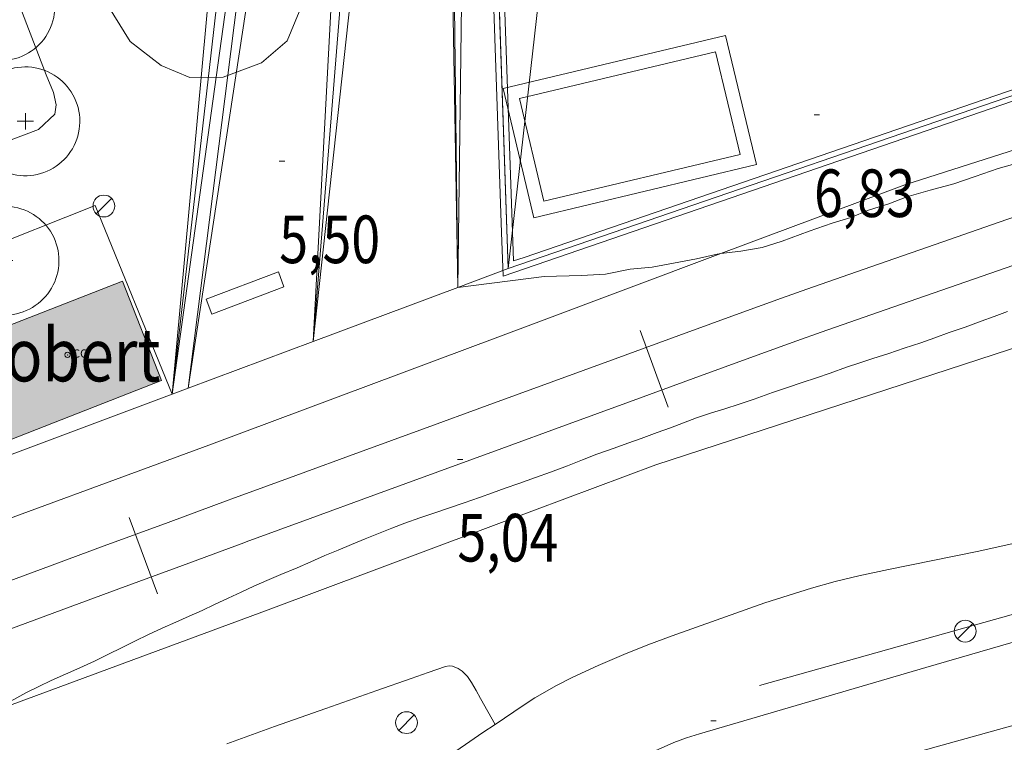
# Model space of a CAD drawing. Units: metres. Extents: x 463639 to 466274, y 4603496 to 4607341.
# Drawn here: x 464315 to 464352, y 4603662 to 4603688 of the extents above; entities that cross this region are included whole.
import ezdxf
from ezdxf.enums import TextEntityAlignment as Align

# ---------------------------------------------------------------- set-up
doc = ezdxf.new("R2010")
doc.units = ezdxf.units.M
doc.header["$MEASUREMENT"] = 0
doc.layers.add('BUE1M08040D - MED_06LF_LN', color=7, linetype='Continuous', lineweight=0, plot=False)
doc.layers.add('COM_24_LN', color=7, linetype='Continuous', lineweight=0, plot=False)
for name, color, linetype, lineweight in [('BUE1M08040S - CON_07pol_CN', 7, 'Continuous', 0), ('BUE1M08040S - CON_07pol_PL', 7, 'Continuous', 0), ('BUE1M08040S - CON_13_PL', 7, 'Continuous', 0), ('BUE1M08040V - CON_13_PL', 7, 'Continuous', 0), ('COM_04LS_LN', 7, 'Continuous', 0), ('COM_08_LN', 7, 'Continuous', 0), ('CON_07_LN', 7, 'Continuous', 0), ('CON_15_LN', 7, 'Continuous', 0), ('CON_16_LN', 7, 'Continuous', 0), ('CON_19_LN', 7, 'Continuous', 0), ('ENE_06_PT', 7, 'Continuous', 0), ('HID_11EX_LN', 7, 'Continuous', 0), ('HID_11IN_LN', 7, 'Continuous', 0), ('HID_13_LN', 7, 'Continuous', 0), ('ORO_02_LN', 7, 'Continuous', 0), ('ORO_03_PT', 7, 'Continuous', 0), ('ORO_03_TX', 7, 'Continuous', 0), ('TOP_13CB_TX', 7, 'Continuous', 0), ('VEG_03_PT', 7, 'Continuous', 0), ('VEG_06_LN', 7, 'Continuous', 0)]:
    doc.layers.add(name, color=color, linetype=linetype, lineweight=lineweight)
doc.styles.add('Style-INTL_ISO', font='INTL_ISO.shx')
doc.styles.add('Style-WORKING', font='WORKING.shx')

# ---------------------------------------------------------------- blocks, each defined once
blk = doc.blocks.new('FANAL')
at = {"layer": 'ENE_06_PT'}
blk.add_line((0.2830000000540167, 0.2830000007525086), (-0.282999999995809, -0.2829999998211861), dxfattribs=at)
blk.add_circle((0.0002620689920149744, 0.000672229565680027), 0.40000000060146, dxfattribs=at)
blk = doc.blocks.new('ARBRE2_1')
at = {"layer": 'VEG_03_PT'}
for p, q in [((0, 0), (-0.2999999999883585, 0)), ((0, 0), (0, 0.2999999998137355)), ((0, -0.3000000007450581), (0, 0)), ((0, 0), (0.2999999999883585, 0))]:
    blk.add_line(p, q, dxfattribs=at)
at = {"layer": 'VEG_03_PT', "flags": 128}
blk.add_lwpolyline([(2, 0), (1.996000000042841, 0.1259999992325902), (1.98399999999674, 0.251999999396503), (1.963999999978114, 0.376999999396503), (1.937000000034459, 0.5009999992325902), (1.901000000012573, 0.6219999995082617), (1.858000000065658, 0.7409999994561076), (1.8080000000773, 0.8569999998435378), (1.75, 0.9689999995753169), (1.684999999997672, 1.07799999974668), (1.613000000070315, 1.18199999909848), (1.536000000021886, 1.281999999657273), (1.451000000000931, 1.37599999923259), (1.362000000022817, 1.464999999850988), (1.26600000000326, 1.54799999948591), (1.166000000026543, 1.625), (1.061000000045169, 1.695999999530613), (0.9510000000009313, 1.75899999961257), (0.8380000000470318, 1.815999999642372), (0.7220000000088476, 1.864999999292195), (0.6030000000610016, 1.906999999657273), (0.481000000028871, 1.940999999642372), (0.3570000000181608, 1.967999999411404), (0.2320000000181608, 1.985999999567866), (0.106000000028871, 1.996999999508262), (-0.02000000001862645, 2), (-0.1469999999389984, 1.994999999180436), (-0.2729999999864958, 1.980999999679625), (-0.3969999999389984, 1.959999999962747), (-0.5200000000186265, 1.930999998934567), (-0.6410000000032596, 1.893999999389052), (-0.7600000000093132, 1.849999999627471), (-0.875, 1.79799999948591), (-0.9869999999646097, 1.738999999128282), (-1.09499999997206, 1.67299999948591), (-1.198999999964144, 1.600999998860061), (-1.296999999962281, 1.521999999880791), (-1.39100000000326, 1.436999999918044), (-1.478999999992084, 1.34599999897182), (-1.560999999986961, 1.25), (-1.636999999929685, 1.148000000044703), (-1.706000000005588, 1.042999999597669), (-1.768999999971129, 0.9330000001937151), (-1.823999999964144, 0.8189999992027879), (-1.871999999973923, 0.7019999995827675), (-1.912999999942258, 0.5819999994710088), (-1.945999999996275, 0.4599999999627471), (-1.971000000019558, 0.3359999991953373), (-1.9879999999539, 0.2109999991953373), (-1.997999999963213, 0.0849999999627471), (-1.998999999952503, -0.04200000036507845), (-1.992999999958556, -0.1680000005289912), (-1.977999999944586, -0.294000000692904), (-1.955000000016298, -0.4180000005289912), (-1.924999999988358, -0.5410000002011657), (-1.886999999929685, -0.6610000003129244), (-1.841999999945983, -0.7790000010281801), (-1.788999999989755, -0.894000000320375), (-1.727999999944586, -1.006000000983477), (-1.661000000021886, -1.113000000827014), (-1.587999999988824, -1.216000000946224), (-1.507999999972526, -1.314000001177192), (-1.421999999962281, -1.406000000424683), (-1.330000000016298, -1.493000000715256), (-1.232999999949243, -1.574000000953674), (-1.130999999993946, -1.649000001139939), (-1.025000000023283, -1.718000000342727), (-0.9139999999897555, -1.77900000102818), (-0.7999999999883585, -1.833000000566244), (-0.6819999999715947, -1.880000000819564), (-0.5619999999762513, -1.919000000692904), (-0.4400000000023283, -1.951000000350177), (-0.3150000000023283, -1.975000000558794), (-0.1900000000023283, -1.99100000038743), (-0.06399999995483086, -1.99900000076741), (0.06300000002374873, -1.99900000076741), (0.1890000000130385, -1.99100000038743), (0.3140000000130385, -1.975000000558794), (0.4390000000130385, -1.951000000350177), (0.5610000000451691, -1.919999999925494), (0.6810000000405125, -1.881000000983477), (0.7989999999990687, -1.834000000730157), (0.9130000000586733, -1.78000000026077), (1.023999999975786, -1.718000000342727), (1.130000000004657, -1.650000000372529), (1.232000000018161, -1.575000000186265), (1.330000000016298, -1.494000000879169), (1.421000000031199, -1.407000000588596), (1.507000000041444, -1.315000000409782), (1.588000000047032, -1.217000000178814), (1.661000000021886, -1.114000000990927), (1.728000000061002, -1.007000000216067), (1.788999999989755, -0.8960000006482005), (1.842000000062399, -0.7810000004246831), (1.8870000000461, -0.6630000006407499), (1.924999999988358, -0.5420000003650784), (1.956000000005588, -0.4199999999254942), (1.978000000061002, -0.2949999999254942), (1.993000000074971, -0.1699999999254942), (2, -0.04300000052899122), (2, 0)], dxfattribs=at)
blk = doc.blocks.new('CEN_CO')
at = {"layer": 'BUE1M08040S - CON_07pol_CN', "flags": 128}
blk.add_lwpolyline([(0, 0.1000000005587935), (0.04999999998835847, 0.08600000012665987), (0.08600000001024455, 0.05000000074505806), (0.1000000000349246, 0), (0.08600000001024455, -0.04999999981373549), (0.04999999998835847, -0.08600000012665987), (0, -0.09999999962747097), (-0.04999999998835847, -0.08600000012665987), (-0.08600000001024455, -0.04999999981373549), (-0.09999999997671694, 0), (-0.08600000001024455, 0.05000000074505806), (-0.04999999998835847, 0.08600000012665987), (0, 0.1000000005587935)], dxfattribs=at)
at = {"layer": 'BUE1M08040S - CON_07pol_CN'}
blk.add_point((0, 0), dxfattribs=at)
at = {"layer": 'BUE1M08040S - CON_07pol_CN', "style": 'Style-WORKING'}
blk.add_text('CO', height=0.3, dxfattribs=at).set_placement((0.2000000000116415, -0.09999999962747097))
blk = doc.blocks.new('COTA')
at = {"layer": 'ORO_03_PT'}
blk.add_line((0, 0), (0.2000000000116415, 0), dxfattribs=at)

msp = doc.modelspace()

# ---------------------------------------------------------------- linework, layer by layer
at = {"layer": 'BUE1M08040D - MED_06LF_LN'}
for points in [[(464355.9153957796, 4603686.695752428, 5.433369131088257), (464333.1825544047, 4603678.902085584, 5.448192074298858), (464333.1276389504, 4603680.504414587, 5.449180982112884), (464332.1489192724, 4603709.061602793, 5.549315314292908)], [(464335.5233381605, 4603693.416530276, 6.561162209510804), (464333.1054107738, 4603692.831086259, 6.54102784872055), (464333.5638172984, 4603679.455651312, 6.432713429927826), (464333.9525066066, 4603679.588908522, 6.429387836456299), (464355.7240902805, 4603687.053020335, 6.241718771457673), (464355.6703617931, 4603687.298739357, 6.239667835235596)]]:
    msp.add_polyline3d(points, dxfattribs=at)
at = {"layer": 'BUE1M08040S - CON_07pol_PL', "elevation": 8.30552, "flags": 128}
msp.add_lwpolyline([(464320.6231348229, 4603675.058958801), (464319.1831603622, 4603678.718975402), (464313.3431339312, 4603676.429016162), (464314.7731083775, 4603672.76899964)], close=True, dxfattribs=at)
at = {"layer": 'BUE1M08040S - CON_07pol_PL', "extrusion": (0, 0, -1)}
msp.add_solid([(-464320.6231348229, 4603675.058958801, -8.30552), (-464319.1831603622, 4603678.718975402, -8.30552), (-464314.7731083775, 4603672.76899964, -8.30552), (-464313.3431339312, 4603676.429016162, -8.30552)], dxfattribs=at)
at = {"layer": 'COM_04LS_LN'}
for points in [[(464314.3467215586, 4603723.626497012, 5.874334955215454), (464315.8155852365, 4603722.040365364, 5.804253334999085), (464317.5874947095, 4603719.29846713, 5.822582373619079), (464320.0699684811, 4603714.555864005, 5.720155391693115), (464322.0525913691, 4603709.507792158, 5.706139068603516), (464322.3895855069, 4603708.355387984, 5.684695122241974), (464323.5775248861, 4603704.293043418, 5.60910297870636), (464324.8353199053, 4603698.631778168, 5.544412252902985), (464325.791717248, 4603692.31747391, 5.523926856517792), (464325.8357066917, 4603688.968923314, 5.537943181991578), (464325.239572258, 4603687.546912904, 5.551959505081177), (464324.2974428582, 4603686.736734605, 5.653308308124543), (464322.8898886919, 4603686.208651884, 5.630666553974152), (464321.6692681193, 4603686.196678501, 5.612337515354157), (464320.6050462556, 4603686.638897081, 5.622041125297547), (464319.4653583169, 4603687.521985803, 5.650073771476745), (464318.493468833, 4603689.114611421, 5.68781002998352), (464316.356476326, 4603694.161835666, 5.691044564247131), (464313.8826796985, 4603701.301429398, 5.769751615524292)], [(464429.9654552269, 4603686.95610642, 4.198721308708191), (464416.8204934669, 4603682.833819509, 4.096499648094177), (464404.4869463253, 4603678.939968615, 4.111508965492249), (464394.5406203723, 4603675.829017546, 4.108292684555054), (464383.0149617147, 4603672.099681414, 4.207997441291809), (464381.0249273491, 4603671.434478602, 4.203850028514863), (464373.7554325176, 4603669.004526391, 4.188699746131897), (464360.7598430252, 4603664.774516625, 4.263535888195038), (464355.5436259723, 4603663.37985187, 4.461920781135559), (464347.9163687634, 4603661.261074109, 4.671087458133697), (464341.9823785829, 4603659.339854884, 4.668931102752686), (464338.702299254, 4603658.20884409, 4.76165447473526), (464336.0577839232, 4603657.300371103, 4.747638151645661), (464334.873546617, 4603656.749505148, 4.851143312454224), (464333.1827153731, 4603655.14828368, 4.775670797824859), (464331.4129805851, 4603653.105344472, 4.777827155590058), (464330.4971609402, 4603651.069352994, 4.73901272058487), (464330.0991928983, 4603650.037755041, 4.679712889194489), (464330.1298089504, 4603649.404358058, 4.64425812959671)], [(464324.6206632495, 4603656.759604273, 4.484770047664642), (464327.7942793417, 4603658.935400174, 4.479500048160553), (464330.9678954315, 4603661.111196072, 4.474230046272278), (464332.441297524, 4603662.11787391, 4.510508894920349), (464332.8911549568, 4603662.422332864, 4.521923542022705), (464333.9192384934, 4603663.118129397, 4.548010048866272), (464334.3550723123, 4603663.397686996, 4.548010048866272), (464335.1426595497, 4603663.845498204, 4.548010048866272), (464335.7498720527, 4603664.153114539, 4.548010048866272), (464336.6787715626, 4603664.58178601, 4.548010048866272), (464337.6187588382, 4603664.986976324, 4.548010048866272), (464338.5046833968, 4603665.345969605, 4.548010048866272), (464339.4006026363, 4603665.678464854, 4.548010048866272), (464342.8064346481, 4603666.883660341, 4.546809983253479), (464344.5254729867, 4603667.427811323, 4.543695600032806), (464345.393618722, 4603667.669806843, 4.541038982868194), (464346.2692663526, 4603667.885856367, 4.537470047473907), (464347.3555128551, 4603668.120338438, 4.52051207780838), (464348.9894651031, 4603668.444186024, 4.469911828041076), (464350.6206922984, 4603668.780968079, 4.426800045967102), (464353.8812970162, 4603669.503816929, 4.376219012737274), (464357.1419017315, 4603670.226665776, 4.325637979507446)]]:
    msp.add_polyline3d(points, dxfattribs=at)
at = {"layer": 'COM_08_LN'}
for p, q in [((464353.7904952225, 4603681.70548248, 5.098732832268594), (464351.429688072, 4603680.883180019, 5.07852740024496)), ((464351.429688072, 4603680.883180019, 5.07852740024496), (464349.0688809215, 4603680.060877556, 5.058321968221327)), ((464349.0688809215, 4603680.060877556, 5.058321968221327), (464346.7080737709, 4603679.238575094, 5.038116536197695)), ((464346.7080737709, 4603679.238575094, 5.038116536197695), (464344.3472666204, 4603678.416272633, 5.017911104174062)), ((464351.9589856205, 4603679.301254479, 5.078365248729353), (464349.5981787074, 4603678.4789521, 5.058128735970751)), ((464349.5981787074, 4603678.4789521, 5.058128735970751), (464347.2373717942, 4603677.656649721, 5.037892223212149)), ((464341.9941730661, 4603677.572414682, 5.024745997936519), (464339.6460430255, 4603676.714686291, 5.048980690761744)), ((464347.2373717942, 4603677.656649721, 5.037892223212149), (464344.8765648811, 4603676.834347342, 5.017655710453548)), ((464338.2220499328, 4603676.903569554, 5.061276084724962), (464339.2513723661, 4603674.085681102, 5.061276084724962)), ((464339.6460430255, 4603676.714686291, 5.048980690761744), (464337.2979129849, 4603675.8569579, 5.073215383586969)), ((464337.2979129849, 4603675.8569579, 5.073215383586969), (464334.9497829443, 4603674.99922951, 5.097450076412194)), ((464342.5236391263, 4603675.990021063, 5.025076911831607), (464340.1755092393, 4603675.132292728, 5.049328474748072)), ((464340.1755092393, 4603675.132292728, 5.049328474748072), (464337.8273793523, 4603674.274564393, 5.073580037664536)), ((464334.9497829443, 4603674.99922951, 5.097450076412194), (464332.6016529037, 4603674.141501119, 5.121684769237419)), ((464332.6016529037, 4603674.141501119, 5.121684769237419), (464330.253522863, 4603673.283772728, 5.145919462062644)), ((464337.8273793523, 4603674.274564393, 5.073580037664536), (464335.4792494653, 4603673.416836059, 5.097831600581001)), ((464330.253522863, 4603673.283772728, 5.145919462062644), (464327.9053928224, 4603672.426044337, 5.17015415488787)), ((464335.4792494653, 4603673.416836059, 5.097831600581001), (464333.1311195783, 4603672.559107724, 5.122083163497466)), ((464333.1311195783, 4603672.559107724, 5.122083163497466), (464330.7829896914, 4603671.70137939, 5.146334726413932)), ((464327.9053928224, 4603672.426044337, 5.17015415488787), (464325.5572627818, 4603671.568315947, 5.194388847713095)), ((464325.5572627818, 4603671.568315947, 5.194388847713095), (464323.2091327412, 4603670.710587556, 5.218623540538321)), ((464330.7829896914, 4603671.70137939, 5.146334726413932), (464328.4348598043, 4603670.843651054, 5.170586289330397)), ((464328.4348598043, 4603670.843651054, 5.170586289330397), (464326.0867299174, 4603669.98592272, 5.194837852246862)), ((464319.4369790269, 4603670.030054308, 5.288300640099762), (464320.4748024271, 4603667.215285651, 5.288300640099762)), ((464326.0867299174, 4603669.98592272, 5.194837852246862), (464323.7386000304, 4603669.128194385, 5.219089415163328)), ((464320.8637417275, 4603669.846283509, 5.2643258301719), (464318.5185156506, 4603668.981583494, 5.311320838987946)), ((464318.5185156506, 4603668.981583494, 5.311320838987946), (464316.1732895738, 4603668.116883478, 5.358315847803993)), ((464321.3932655074, 4603668.263756356, 5.265263584805687), (464319.0480400377, 4603667.399056565, 5.312293005380408)), ((464316.1732895738, 4603668.116883478, 5.358315847803993), (464313.8280634968, 4603667.252183462, 5.405310856620039)), ((464319.0480400377, 4603667.399056565, 5.312293005380408), (464316.7028145681, 4603666.534356773, 5.359322425955129)), ((464316.7028145681, 4603666.534356773, 5.359322425955129), (464314.3575890985, 4603665.669656982, 5.406351846529851))]:
    msp.add_line(p, q, dxfattribs=at)
at = {"layer": 'COM_08_LN', "extrusion": (-0.2559650356627179, 0.7189908795610088, 0.6461687207117585), "elevation": 3191150.118741209, "flags": 128}
msp.add_lwpolyline([(-1981460.662406375, -2701822.56936169), (-1981459.683627433, -2701822.579727464), (-1981458.162583976, -2701822.560406052)], dxfattribs=at)
at = {"layer": 'COM_08_LN', "extrusion": (-0.2560825151646963, 0.7193137245342005, 0.6457627359360864), "elevation": 3192580.566586708, "flags": 128}
msp.add_lwpolyline([(-1981473.759038984, -2700119.928376592), (-1981472.813312772, -2700119.938403216), (-1981471.259217575, -2700119.918657101)], dxfattribs=at)
at = {"layer": 'COM_08_LN', "extrusion": (-0.3228182782745549, 0.8926413288963891, 0.3146105801748258), "elevation": 3959536.363799293, "flags": 128}
msp.add_lwpolyline([(-2002298.179977284, -1312346.690588669), (-2002298.037992022, -1312346.689138575), (-2002295.68044712, -1312346.642441506)], dxfattribs=at)
at = {"layer": 'COM_08_LN', "extrusion": (-0.3228429526641812, 0.8927089576915875, 0.3143932963220955), "elevation": 3959834.663072369, "flags": 128}
msp.add_lwpolyline([(-2002299.035807758, -1311439.662538335), (-2002298.941943985, -1311439.66157911), (-2002296.536285148, -1311439.613897738)], dxfattribs=at)
at = {"layer": 'COM_24_LN'}
msp.add_polyline3d([(464318.7663054085, 4603641.675878954, 4.668569684028625), (464322.018537581, 4603646.005403366, 4.600710048675537), (464324.7874464488, 4603649.784578647, 4.523715171813965), (464326.171356554, 4603651.676465826, 4.485222136974335), (464327.5720104862, 4603653.55972218, 4.45842004776001), (464328.1911080671, 4603654.32372478, 4.452209024429322), (464328.7728581953, 4603654.95641861, 4.448671154975891), (464329.3092235398, 4603655.484792886, 4.446678302288055), (464329.7972456884, 4603655.929263933, 4.445544781684876), (464330.6876467252, 4603656.670692804, 4.444338178634644), (464331.3809019899, 4603657.199597178, 4.443565030097962), (464332.4519086003, 4603657.955723393, 4.441587662696839), (464333.5480107951, 4603658.675226364, 4.437340047359466), (464334.3306642127, 4603659.157296086, 4.432474677562714), (464335.5230195951, 4603659.830985902, 4.423837013244629), (464336.7443925381, 4603660.455839253, 4.416260046958923), (464338.5481709481, 4603661.34765718, 4.422891888618469), (464339.4651643562, 4603661.750268545, 4.428341083526611), (464339.9329863238, 4603661.926139023, 4.428838675022125), (464340.4091391158, 4603662.07948668, 4.426800045967102), (464348.7306498313, 4603664.507966598, 4.316838612556458), (464357.0546010804, 4603666.928603496, 4.194920043945313)], dxfattribs=at)
at = {"layer": 'CON_07_LN'}
msp.add_polyline3d([(464319.1831603622, 4603678.718975401, 8.31), (464313.3431339312, 4603676.429016161, 8.28), (464314.7731083775, 4603672.768999639, 8.31), (464320.6231348229, 4603675.0589588, 8.33), (464319.1831603622, 4603678.718975401, 8.31)], dxfattribs=at)
at = {"layer": 'CON_15_LN'}
for points in [[(464313.8204914331, 4603745.682298793, 8.393148336410523), (464314.1636567712, 4603745.169116514, 8.39), (464315.1136453438, 4603743.46910667, 8.35), (464315.5254923129, 4603742.580102239, 8.31986440896988), (464315.9336331869, 4603741.699097702, 8.290000000000001), (464318.5847662735, 4603734.899339858, 8.056644253730774), (464320.0235599327, 4603731.209050405, 7.930000000000001), (464321.3635365176, 4603727.849035029, 8.07), (464322.0435289216, 4603726.709028102, 8.01), (464322.7935217381, 4603725.609020708, 7.930000000000001), (464323.6035150266, 4603724.559012933, 7.850000000000001), (464324.4835088801, 4603723.569004722, 7.76), (464325.4135031128, 4603722.618996194, 7.67), (464326.4034979701, 4603721.738987317, 7.57), (464327.4434932852, 4603720.908978138, 7.46), (464328.5234891939, 4603720.148968766, 7.36), (464329.6534856344, 4603719.448959105, 7.24), (464330.8234827447, 4603718.828949268, 7.12), (464331.0423750639, 4603718.727641716, 7.098291628360748), (464332.0334803701, 4603718.268939218, 7), (464332.8999458289, 4603692.987116797, 7.478601040840149), (464333.3731858516, 4603679.178868446, 7.74)], [(464286.9917251182, 4603652.520391922, 5.788368625640869), (464298.1229607845, 4603656.719101085, 5.69), (464308.1254729128, 4603660.521097469, 5.640622515678406), (464310.2144919491, 4603661.315142279, 5.630310053825379), (464312.303023665, 4603662.109001852, 5.62), (464313.0901833129, 4603662.399678201, 5.616784491539002), (464314.2256858683, 4603662.818987985, 5.612146022319794), (464324.5430769372, 4603666.62891599, 5.57), (464334.3401586938, 4603670.290713859, 5.26083678483963), (464338.8031394887, 4603671.958816051, 5.12), (464382.3579454231, 4603686.161912846, 5.238981404304504), (464397.3733752156, 4603691.058401265, 5.28), (464412.8534341169, 4603695.658290939, 5.31), (464424.2334763432, 4603698.898209619, 5.29), (464430.7979164434, 4603700.68701881, 5.263615689277649), (464436.6735213518, 4603702.288120485, 5.24), (464449.1635654521, 4603705.548030768, 5.19), (464461.6736085201, 4603708.667940686, 5.14), (464479.8049735546, 4603713.191101017, 5.193394665718079), (464485.4436903668, 4603714.597769523, 5.21), (464511.7367805314, 4603720.876741324, 5.622528710365295), (464521.1696448517, 4603723.047442658, 4.996847839355469), (464528.9997736931, 4603724.824950135, 4.785006713867188)], [(464355.9575451612, 4603686.921630097, 7.874270305633545), (464333.3731858516, 4603679.178868446, 7.74), (464331.5193255568, 4603678.485852592, 7.743150131702423), (464326.1995333433, 4603676.497191229, 7.75218966960907), (464321.6031342173, 4603674.77895093, 7.76), (464321.0133533955, 4603674.558411231, 7.74297119140625), (464308.641835177, 4603669.932267401, 7.385766952037812)]]:
    msp.add_polyline3d(points, dxfattribs=at)
at = {"layer": 'CON_16_LN'}
for points in [[(464290.2551323604, 4603716.000907598, 6.21548394203186), (464289.4847493172, 4603718.073652987, 6.242998142242432), (464289.6647522521, 4603718.423652163, 6.222998142242432), (464289.8347540331, 4603718.623651185, 6.242998142242432), (464290.1747563815, 4603718.863648977, 6.242998142242432), (464295.0919158149, 4603720.734737731, 6.225592346191406), (464301.4748065281, 4603723.163569904, 6.202998142242432), (464301.964806757, 4603723.09356608, 6.172998142242432), (464302.2648054766, 4603722.863563444, 6.132998142242432), (464314.3437464404, 4603691.57908428, 5.636828696727753), (464314.379724319, 4603691.485901513, 5.635350825786591), (464316.384549892, 4603686.293399615, 5.552998142242432), (464316.6545453787, 4603685.643396556, 5.552998142242432), (464316.7545421195, 4603685.1933951, 5.552998142242432), (464316.7045394611, 4603684.853394952, 5.552998142242432), (464316.1045342064, 4603684.283398619, 5.412998142242432), (464304.5193087125, 4603679.913287091, 5.789616746902466), (464302.8171083331, 4603681.253620343, 5.829627575874329), (464295.2416261911, 4603700.715695586, 6.044596469402314), (464292.8710503149, 4603706.805912047, 6.1118661236763)], [(464301.5295389247, 4603675.09243681, 5.458928828239441), (464313.7931598949, 4603679.759017911, 5.38), (464318.1831799054, 4603681.498987298, 5.27), (464321.0133533955, 4603674.558411231, 5.199994513988495)]]:
    msp.add_polyline3d(points, dxfattribs=at)
at = {"layer": 'CON_19_LN'}
for points in [[(464284.8895519924, 4603657.747495552, 5.584076101779938), (464290.8329755068, 4603660.149161716, 5.49), (464312.2830758381, 4603668.989012671, 5.42), (464322.3631194639, 4603672.678941908, 5.38), (464334.2035649228, 4603677.111487679, 5.204175477027893), (464341.1867827511, 4603679.725699515, 5.100478286743164), (464347.9532318258, 4603682.258762596, 5), (464357.0832680607, 4603685.168697834, 4.92), (464362.143842671, 4603686.853912948, 5.025628261566162), (464367.592782135, 4603688.668456917, 5.13936277627945), (464368.576107316, 4603688.995912707, 5.159887506961822), (464373.3186748123, 4603690.5752287, 5.258878076076508), (464378.1633540058, 4603692.188548774, 5.36), (464384.3581776667, 4603694.161269171, 5.36), (464386.7291345263, 4603694.916292272, 5.36), (464400.1059403658, 4603699.176090324, 5.36), (464401.4634464288, 4603699.608383484, 5.36), (464408.3234739089, 4603701.828334877, 5.19), (464416.7035048843, 4603704.198274968, 5.07), (464424.1735336137, 4603706.458221793, 5.06), (464435.1188956118, 4603709.314105411, 5.101776044368744), (464452.993635354, 4603713.978014779, 5.17), (464486.5237494803, 4603722.167773066, 4.96)], [(464342.6144077587, 4603663.847084244, 4.374100046157837), (464353.7380516648, 4603666.972218909, 4.273970046043396), (464364.8616955733, 4603670.097353573, 4.17384004354477), (464370.8232536888, 4603671.796138997, 4.113580360412597), (464375.2867986584, 4603673.096687441, 4.062987337112427), (464381.9717511797, 4603675.083208194, 3.986830112934113), (464388.6466290164, 4603677.10401943, 3.920880041122436), (464394.7771052885, 4603678.978462439, 3.88024092912674), (464403.9681406999, 4603681.805083912, 3.850962719917297), (464413.1538733292, 4603684.648931291, 3.836560039520264), (464426.6517083097, 4603688.852614372, 3.827099049091339), (464440.1482934785, 4603693.060425713, 3.847100040912628), (464447.0976664639, 4603695.213339576, 3.890921330451965), (464457.5301285195, 4603698.413923846, 4.007447848320007), (464467.9708171726, 4603701.592009125, 4.100060043334961), (464470.9556083059, 4603702.477910636, 4.111782321929931), (464473.5754472494, 4603703.223313726, 4.11833176612854), (464478.1772402191, 4603704.465799046, 4.121123270988464), (464481.6417817664, 4603705.350146622, 4.115676074028015), (464484.2470146441, 4603705.989056659, 4.107181203365326), (464488.1649415875, 4603706.911849303, 4.087100849151612)]]:
    msp.add_polyline3d(points, dxfattribs=at)
at = {"layer": 'HID_11EX_LN', "elevation": 6.898819999694824, "flags": 128}
msp.add_lwpolyline([(464334.3163743115, 4603681.045922623), (464333.182614975, 4603685.797434361), (464341.3628989554, 4603687.749363613), (464342.496706028, 4603682.997776048), (464334.3163743115, 4603681.045922623)], dxfattribs=at)
at = {"layer": 'HID_11IN_LN', "elevation": 6.898670001029968, "flags": 128}
msp.add_lwpolyline([(464341.8943077397, 4603683.36807992), (464334.6866722822, 4603681.648310666), (464333.7850116062, 4603685.427137422), (464340.9926026368, 4603687.146968641), (464341.8943077397, 4603683.36807992)], dxfattribs=at)
at = {"layer": 'HID_13_LN'}
msp.add_polyline3d([(464322.2631600523, 4603678.048950992, 4.94), (464324.9231718397, 4603679.058932376, 4.94), (464325.1231679773, 4603678.508930006, 5.04), (464322.4731562042, 4603677.498948545, 5.04), (464322.2631600523, 4603678.048950992, 4.94)], dxfattribs=at)
at = {"layer": 'ORO_02_LN', "elevation": 5, "flags": 128}
for points in [[(464331.5193255568, 4603678.485852592), (464334.6931856966, 4603678.888857982), (464336.0631880498, 4603678.918847634), (464336.9531898093, 4603678.968840957), (464337.8531925702, 4603679.14883441), (464338.6631944323, 4603679.228828387), (464339.4531967187, 4603679.368822608), (464340.2931992364, 4603679.528816486), (464341.0532017803, 4603679.708810997), (464341.1867827511, 4603679.725699515), (464341.9232039643, 4603679.818804565), (464342.7132061744, 4603679.948798774), (464343.443209126, 4603680.188793607), (464344.443213408, 4603680.548786579), (464345.2832169867, 4603680.848780668), (464345.9732196498, 4603681.058775759), (464346.62322263, 4603681.318771229), (464347.3632255984, 4603681.558765989), (464348.0232285953, 4603681.818761382), (464348.8832317495, 4603682.058755228), (464349.7532348442, 4603682.288748984), (464350.5432381177, 4603682.55874341), (464351.3832416201, 4603682.848737486), (464352.3032450199, 4603683.108730908)], [(464351.7258253217, 4603677.593433719), (464351.2417266226, 4603677.416933899), (464350.7621034599, 4603677.242870404), (464350.1677584076, 4603677.02376163), (464349.590918386, 4603676.82578558), (464349.0616671896, 4603676.636309871), (464348.5413670683, 4603676.451706822), (464347.9328011632, 4603676.248063872), (464347.3624758864, 4603676.059436014), (464346.7762876701, 4603675.867974706), (464346.2983065963, 4603675.712210484), (464345.8138107753, 4603675.547098067), (464345.2145930672, 4603675.33694037), (464344.712195096, 4603675.162082641), (464344.1825467777, 4603674.983994336), (464343.6370355201, 4603674.803072584), (464343.0870487237, 4603674.619714503), (464342.4158252907, 4603674.381962946), (464341.8593237496, 4603674.189256668), (464341.3406657171, 4603674.022952891), (464340.8488609099, 4603673.871267085), (464340.2943985772, 4603673.685472679), (464339.812736206, 4603673.50449732), (464339.3379857016, 4603673.321482749), (464338.8538870024, 4603673.144982929), (464338.2571056199, 4603672.930349694), (464337.7730069208, 4603672.753849873), (464337.2616578746, 4603672.574119482), (464336.6286750722, 4603672.351383018), (464336.0977817869, 4603672.143608041), (464335.5534618879, 4603671.928524075), (464334.9277880716, 4603671.692361), (464334.3761591864, 4603671.490703647), (464333.7566029978, 4603671.275276172), (464333.2611168933, 4603671.098379231), (464332.7880084777, 4603670.933663934), (464332.31733639, 4603670.7644731), (464331.7563593102, 4603670.569330497), (464331.2132843804, 4603670.383933206), (464330.6702094507, 4603670.198535917), (464330.1226589847, 4603670.010702295), (464329.5730693078, 4603669.815956812), (464329.0938432669, 4603669.630505915), (464328.5967150736, 4603669.435309706), (464328.1064987469, 4603669.238074284), (464327.6073313451, 4603669.035966204), (464327.1175121403, 4603668.827343378), (464326.6342076802, 4603668.62806875), (464326.1085841727, 4603668.399955292), (464325.6122502208, 4603668.18198427), (464325.0097483325, 4603667.935228033), (464324.4930759001, 4603667.711987234), (464324.021555965, 4603667.501722317), (464323.5504331493, 4603667.280069999), (464323.0679229307, 4603667.058020563), (464322.567510562, 4603666.826225805), (464322.1167262244, 4603666.609843263), (464321.640730753, 4603666.397142022), (464321.1443967986, 4603666.179171), (464320.6480628467, 4603665.96119998)], [(464320.6480628467, 4603665.96119998), (464320.1476504779, 4603665.729405227), (464319.6476352263, 4603665.486223066), (464319.1524926352, 4603665.234089833), (464318.6772914028, 4603664.998613779), (464318.159374001, 4603664.745686307), (464317.6207210016, 4603664.498876457), (464317.0950974941, 4603664.270763001), (464316.5674347782, 4603664.035737681), (464316.1076993656, 4603663.814482481), (464315.6324981332, 4603663.579006429), (464315.1869835758, 4603663.342285414), (464314.6812478185, 4603663.06698025), (464314.2256858683, 4603662.818987985), (464314.1298615789, 4603662.766824534), (464313.6583094788, 4603662.518250289), (464313.0901833129, 4603662.399678201)]]:
    msp.add_lwpolyline(points, dxfattribs=at)
at = {"layer": 'VEG_06_LN'}
msp.add_polyline3d([(464323.0233381081, 4603661.70106394, 4.71138548374176), (464324.7800157666, 4603662.342677396, 4.716650049686432), (464326.6598277545, 4603663.003426497, 4.700668957233429), (464328.5396719551, 4603663.664081078, 4.674490048885345), (464329.8001900363, 4603664.110076576, 4.706263415813446), (464330.4302105499, 4603664.333181167, 4.72395987033844), (464331.0602157617, 4603664.554629807, 4.716650049686432), (464331.1960179901, 4603664.578592363, 4.709292542934418), (464331.3167436576, 4603664.565639131, 4.700389904975891), (464331.5254475069, 4603664.480594964, 4.681035914421082), (464331.6738787055, 4603664.376745341, 4.664903063774109), (464331.8716633415, 4603664.180525916, 4.641159908771515), (464332.0247755861, 4603663.965759077, 4.621790049076081), (464332.1895826793, 4603663.671405835, 4.599701328277588), (464332.3508465338, 4603663.377424431, 4.579630048274994), (464332.6210007453, 4603662.89987865, 4.550776793956756), (464332.8911549568, 4603662.422332864, 4.52192353963852)], dxfattribs=at)

# ---------------------------------------------------------------- block references
at = {"layer": 'BUE1M08040S - CON_07pol_CN'}
msp.add_blockref('CEN_CO', (464317.1669964981, 4603676.003986492, 8.305520086288452), dxfattribs=at)
at = {"layer": 'ENE_06_PT'}
for p in [(464318.5035968638, 4603681.474642659, 5.737710807323456), (464350.1742951608, 4603665.846223745, 4.142220044136048), (464329.6324505997, 4603662.484764402, 4.732460050582886)]:
    msp.add_blockref('FANAL', p, dxfattribs=at)
at = {"layer": 'ORO_03_PT'}
for p in [(464344.6166628957, 4603684.821322041, 6.828580176830292), (464324.9520829129, 4603683.126464987, 5.501285104751587), (464331.5031296873, 4603672.158871753, 5.04), (464340.8162688947, 4603662.555754824, 4.425569994449615)]:
    msp.add_blockref('COTA', p, dxfattribs=at)
at = {"layer": 'VEG_03_PT'}
for p in [(464314.7032300496, 4603688.819025049, 5.53), (464315.6175784278, 4603684.589897208, 5.737847983837128), (464314.8531593395, 4603679.469009419, 5.05)]:
    msp.add_blockref('ARBRE2_1', p, dxfattribs=at)

# ---------------------------------------------------------------- texts
at = {"layer": 'ORO_03_TX', "style": 'Style-WORKING', "width": 0.8}
for s, p in [('6,83', (464344.6166628957, 4603682.821322041, 6.828580176830292)), ('5,50', (464324.9520829129, 4603681.126464987, 5.501285104751587)), ('5,04', (464331.5031296873, 4603670.158871753, 5.04))]:
    msp.add_text(s, height=1.75, dxfattribs=at).set_placement(p, align=Align.TOP_LEFT)
at = {"layer": 'TOP_13CB_TX', "style": 'Style-INTL_ISO', "width": 0.8410256410256413}
msp.add_text('cobert', height=1.95, dxfattribs=at).set_placement((464317.1669964981, 4603676.003986491, 8.305520086288452), align=Align.MIDDLE_CENTER)

# ---------------------------------------------------------------- meshes
at = {"layer": 'BUE1M08040S - CON_13_PL'}
mesh = msp.add_polyface(dxfattribs=at)
corners = [(464248.0235284305, 4603741.76961308, 11.68), (464252.6135450316, 4603743.019580193, 15.12), (464257.1448800993, 4603744.581689024, 15.12), (464258.8320574379, 4603745.163317743, 15.12), (464260.2802079034, 4603745.662545586, 15.12), (464264.8835961509, 4603747.249493651, 15.12), (464265.8835973215, 4603747.199485986, 10.68), (464266.8335973525, 4603747.009478483, 10.67), (464266.8572766495, 4603746.998835888, 10.67), (464267.7235956979, 4603746.609471112, 10.67), (464268.5035923528, 4603746.009464262, 10.68), (464269.1335877156, 4603745.269458337, 10.68), (464269.17116482, 4603745.194302702, 10.67914596326705), (464269.1961294413, 4603745.195995498, 9.984789185523987), (464271.7723596668, 4603745.370684058, 9.93916497707367), (464278.1688697577, 4603745.804417474, 9.825884835720062), (464278.4032503462, 4603743.056953201, 9.738497297763825), (464282.243592639, 4603743.239355714, 8.25), (464286.3136020589, 4603743.649325471, 8.68), (464286.4207749725, 4603743.680545092, 8.67881939649582), (464289.2027466512, 4603744.490937448, 8.64817355632782), (464294.4836327839, 4603746.029267169, 8.59), (464303.992657733, 4603748.759319282, 8.404277548789977), (464306.4345960379, 4603749.460402606, 8.356583619117737), (464308.8334872079, 4603750.149127049, 8.309730451107026), (464309.4865828324, 4603750.336631561, 8.296974725723267), (464309.8436900592, 4603750.439157463, 8.290000000000001), (464310.5436860609, 4603749.769151111, 8.32), (464311.8636771822, 4603748.329138863, 8.38), (464313.0736674475, 4603746.79912731, 8.4), (464313.7639759898, 4603745.766814101, 8.393666832447051), (464313.7840544581, 4603745.774728737, 9.326769821643829), (464313.8204914331, 4603745.682298793, 9.326400783061981), (464314.1636567712, 4603745.169116514, 8.39), (464315.1136453438, 4603743.46910667, 8.35), (464315.5254923129, 4603742.580102239, 8.31986440896988), (464315.9336331869, 4603741.699097702, 8.290000000000001), (464318.5847662735, 4603734.899339858, 8.056644253730774), (464320.0235599327, 4603731.209050405, 7.930000000000001), (464321.3635365176, 4603727.849035029, 8.07), (464322.0435289216, 4603726.709028102, 8.01), (464322.7935217381, 4603725.609020708, 7.930000000000001), (464323.6035150266, 4603724.559012933, 7.850000000000001), (464324.4835088801, 4603723.569004722, 7.76), (464325.4135031128, 4603722.618996194, 7.67), (464326.4034979701, 4603721.738987317, 7.57), (464327.4434932852, 4603720.908978138, 7.46), (464328.5234891939, 4603720.148968766, 7.36), (464329.6534856344, 4603719.448959105, 7.24), (464330.8234827447, 4603718.828949268, 7.12), (464331.0423750639, 4603718.727641716, 7.098291628360748), (464332.0334803701, 4603718.268939218, 7), (464337.7334847307, 4603717.678895054, 7.08), (464338.0434861231, 4603717.798892889, 7.08), (464347.784264071, 4603720.105841193, 7.709186899662018), (464350.5835280991, 4603720.768802348, 7.890000000000001), (464353.4730895996, 4603721.450551638, 6.77147775888443), (464354.8356668617, 4603721.772834538, 6.740260922960645), (464355.2835438084, 4603721.878768406, 6.73), (464357.1718093634, 4603722.325389462, 6.686739571094513), (464371.4335978318, 4603725.698651791, 6.36), (464374.3149455881, 4603726.425112336, 7.049995474815368), (464381.3567340326, 4603728.200525065, 6.90578705072403), (464388.7547669625, 4603730.065756026, 6.7542831158638), (464392.1281845546, 4603730.916279807, 6.685199069976806), (464423.3137752318, 4603738.47827796, 5.69), (464423.3737735796, 4603738.248277149, 5.728734140396118), (464426.0466338468, 4603738.886550703, 7.820064435005188), (464426.0437826514, 4603738.898257899, 7.82), (464439.7238292026, 4603742.23815928, 7.2), (464439.7940573655, 4603741.948208986, 7.2), (464445.1538443756, 4603743.128119459, 6.17), (464457.1325832033, 4603746.01295484, 6.17783946275711), (464460.4338959861, 4603746.808009229, 6.18), (464463.5519823098, 4603747.565161578, 6.178671782016754), (464516.3003177309, 4603760.373827569, 6.156202445030212), (464516.9716020226, 4603757.609361, 6.156202445030212), (464516.7540648699, 4603757.557598562, 6.156202445030212), (464516.8307686257, 4603757.23918761, 23.5656355714798), (464519.2039915037, 4603747.387564206, 23.74), (464519.5839797998, 4603745.767558813, 23.73), (464522.0639055682, 4603735.47752404, 23.49), (464523.1308247904, 4603731.039610444, 5.71), (464497.9042202473, 4603724.925865183, 5.694625627994538), (464493.3336760878, 4603723.818179743, 5.736945338249207), (464493.0287299037, 4603725.258948836, 5.575173115730286), (464470.2742486787, 4603719.645887015, 5.912060091495514), (464467.3636951899, 4603718.927913418, 6.350000000000001), (464446.6436221695, 4603713.538062277, 6.13), (464433.1251072669, 4603709.821859551, 6.394232306480408), (464431.2495621825, 4603709.306277342, 6.430891630649567), (464430.7648638225, 4603709.173035126, 6.440365521907807), (464430.2801653981, 4603709.039792843, 6.449839417934418), (464429.7954669762, 4603708.906550565, 6.459313311576843), (464429.3107685518, 4603708.773308282, 6.468787205219269), (464401.6892376685, 4603701.180225084, 7.008676452636719), (464401.1160495568, 4603701.022657338, 7.019879961013794), (464400.5428615141, 4603700.865089481, 7.031083469390869), (464399.9696734739, 4603700.707521627, 7.042286977767945), (464399.3964854336, 4603700.549953773, 7.053490488529206), (464399.0634491587, 4603700.458403016, 7.06), (464398.1705340052, 4603700.214887977, 7.088410832881928), (464396.8634411955, 4603699.858418775, 7.13), (464396.6134636521, 4603699.778330974, 7.133448834419251), (464381.753616221, 4603695.017533307, 7.338463797569275), (464377.2933632803, 4603693.588557544, 7.4), (464363.2118114209, 4603689.034216249, 7.009099867343902), (464361.803301251, 4603688.578667307, 6.97), (464358.6032905984, 4603687.828690424, 7.890000000000001), (464355.9575451612, 4603686.921630097, 7.874270305633545), (464333.3731858516, 4603679.178868446, 7.74), (464331.5193255568, 4603678.485852592, 7.743150131702423), (464326.1995333433, 4603676.497191229, 7.75218966960907), (464321.6031342173, 4603674.77895093, 7.76), (464321.0133533955, 4603674.558411231, 7.74297119140625), (464308.641835177, 4603669.932267401, 7.385766952037812), (464308.1649836946, 4603669.753955934, 7.371998765468597), (464307.7023487354, 4603669.580960524, 7.358641052246094), (464307.4030719138, 4603669.469050441, 7.350000000000001), (464307.2346760654, 4603669.404842043, 7.352289791107178), (464306.7643925786, 4603669.22552557, 7.358684554100037), (464306.2941321063, 4603669.046217876, 7.365079002380371), (464305.8326166511, 4603668.870244604, 7.371354537010193), (464305.3623538446, 4603668.690936017, 7.377749018669128), (464304.8954143739, 4603668.5128946, 7.384098308086395), (464304.4338927174, 4603668.336918964, 7.390373928546905), (464303.9636087084, 4603668.157602293, 7.396768696308136), (464302.6153678918, 4603667.643525586, 7.415101635456085), (464289.7529934859, 4603662.739173927, 7.59), (464284.1062710103, 4603660.545709802, 7.759784295607267), (464269.1329007411, 4603654.729317966, 8.21), (464266.1236176682, 4603659.725397958, 8.255153024196625), (464257.8030258965, 4603673.539433093, 8.38), (464256.4046727753, 4603675.970884262, 8.627165353298187), (464252.7241594863, 4603682.370546989, 9.277713022232057), (464244.0924857045, 4603697.379269037, 10.8034011054039), (464241.1132202101, 4603702.559604721, 11.33), (464238.1332575488, 4603708.089635907, 11.33), (464235.1192520356, 4603713.694127968, 11.33), (464230.7886140156, 4603721.74687581, 11.33), (464227.6033897877, 4603727.669746161, 11.33), (464225.3871128702, 4603731.794914689, 11.33), (464224.1434332872, 4603734.109782396, 11.33), (464223.0028503728, 4603736.239749546, 11.33), (464222.3411378789, 4603737.475456181, 11.33), (464222.3334561277, 4603737.489801369, 11.33), (464222.993460226, 4603737.673632732, 11.33), (464224.5234641504, 4603738.0997857, 11.33), (464224.5479652476, 4603738.051395123, 11.33), (464227.7034772754, 4603739.179763245, 11.85), (464238.4735064173, 4603740.81968407, 11.84)]
mesh.append_faces([[corners[k] for k in face] for face in [(131, 129, 130), (27, 25, 26), (77, 75, 76), (79, 77, 78), (66, 64, 65), (16, 14, 15), (8, 6, 7), (10, 8, 9), (148, 146, 147), (146, 144, 145), (83, 81, 82), (85, 83, 84), (12, 10, 11), (32, 30, 31), (69, 67, 68)]], dxfattribs={"vtx0": -1})
mesh.append_faces([[corners[k] for k in face] for face in [(129, 132, 128), (128, 133, 127), (127, 18, 126), (126, 40, 125), (123, 41, 122), (122, 41, 121), (121, 41, 120), (120, 41, 119), (119, 41, 118), (118, 42, 117), (117, 42, 116), (116, 42, 115), (115, 44, 114), (44, 115, 43), (114, 46, 113), (46, 114, 45), (50, 111, 49), (54, 109, 53), (109, 54, 108), (108, 56, 107), (56, 108, 55), (91, 66, 90), (67, 89, 66), (89, 67, 88), (73, 87, 72), (72, 87, 71), (107, 56, 106), (25, 27, 24), (24, 28, 23), (30, 23, 29), (23, 30, 22), (3, 13, 2), (13, 4, 12), (6, 12, 5), (75, 77, 74), (95, 64, 94), (90, 66, 89), (70, 67, 69), (94, 66, 93), (93, 66, 92), (101, 64, 100), (64, 101, 63), (49, 112, 48), (48, 112, 47), (47, 113, 46), (45, 114, 44), (41, 125, 40), (125, 41, 124), (17, 134, 16), (40, 18, 39), (20, 39, 19), (39, 20, 38), (38, 21, 37), (37, 21, 36), (33, 30, 32), (36, 22, 35), (35, 22, 34), (34, 22, 33), (1, 137, 0), (138, 0, 137), (14, 16, 13), (150, 141, 149), (149, 142, 148), (143, 148, 142), (81, 83, 80), (80, 83, 79), (87, 74, 86), (63, 103, 62), (62, 104, 61), (61, 104, 60), (60, 105, 59), (58, 106, 57), (57, 106, 56)]], dxfattribs={"vtx0": -1, "vtx1": -1})
mesh.append_faces([[corners[k] for k in face] for face in [(127, 134, 17), (126, 18, 40), (88, 67, 70), (22, 30, 33), (12, 6, 8), (74, 77, 85), (85, 77, 83), (83, 77, 79), (66, 94, 64), (16, 136, 13), (13, 136, 2), (12, 8, 10), (148, 143, 146)]], dxfattribs={"vtx0": -1, "vtx1": -1, "vtx2": -1})
mesh.append_faces([[corners[k] for k in face] for face in [(129, 131, 132), (128, 132, 133), (127, 133, 134), (127, 17, 18), (41, 123, 124), (118, 41, 42), (111, 50, 51), (110, 51, 52), (51, 110, 111), (109, 52, 53), (52, 109, 110), (108, 54, 55), (66, 91, 92), (87, 73, 74), (71, 87, 88), (24, 27, 28), (23, 28, 29), (13, 3, 4), (12, 4, 5), (88, 70, 71), (64, 95, 96), (64, 96, 97), (64, 97, 98), (64, 98, 99), (49, 111, 112), (47, 112, 113), (115, 42, 43), (16, 134, 135), (16, 135, 136), (39, 18, 19), (38, 20, 21), (36, 21, 22), (1, 136, 137), (136, 1, 2), (0, 138, 139), (150, 139, 140), (139, 150, 0), (150, 140, 141), (149, 141, 142), (146, 143, 144), (74, 85, 86), (63, 101, 102), (63, 102, 103), (62, 103, 104), (60, 104, 105), (59, 105, 106), (106, 58, 59), (64, 99, 100)]], dxfattribs={"vtx0": -1, "vtx2": -1})
at = {"layer": 'BUE1M08040V - CON_13_PL'}
mesh = msp.add_polyface(dxfattribs=at)
corners = [(464248.0235284305, 4603741.76961308, 11.68), (464252.6135450316, 4603743.019580193, 15.12), (464257.1448800993, 4603744.581689024, 15.12), (464258.8320574379, 4603745.163317743, 15.12), (464260.2802079034, 4603745.662545586, 15.12), (464264.8835961509, 4603747.249493651, 15.12), (464265.8835973215, 4603747.199485986, 10.68), (464266.8335973525, 4603747.009478483, 10.67), (464266.8572766495, 4603746.998835888, 10.67), (464267.7235956979, 4603746.609471112, 10.67), (464268.5035923528, 4603746.009464262, 10.68), (464269.1335877156, 4603745.269458337, 10.68), (464269.17116482, 4603745.194302702, 10.67914596326705), (464269.1961294413, 4603745.195995498, 9.984789185523987), (464271.7723596668, 4603745.370684058, 9.93916497707367), (464278.1688697577, 4603745.804417474, 9.825884835720062), (464278.4032503462, 4603743.056953201, 9.738497297763825), (464282.243592639, 4603743.239355714, 8.25), (464286.3136020589, 4603743.649325471, 8.68), (464286.4207749725, 4603743.680545092, 8.67881939649582), (464289.2027466512, 4603744.490937448, 8.64817355632782), (464294.4836327839, 4603746.029267169, 8.59), (464303.992657733, 4603748.759319282, 8.404277548789977), (464306.4345960379, 4603749.460402606, 8.356583619117737), (464308.8334872079, 4603750.149127049, 8.309730451107026), (464309.4865828324, 4603750.336631561, 8.296974725723267), (464309.8436900592, 4603750.439157463, 8.290000000000001), (464310.5436860609, 4603749.769151111, 8.32), (464311.8636771822, 4603748.329138863, 8.38), (464313.0736674475, 4603746.79912731, 8.4), (464313.7639759898, 4603745.766814101, 8.393666832447051), (464313.7840544581, 4603745.774728737, 9.326769821643829), (464313.8204914331, 4603745.682298793, 9.326400783061981), (464314.1636567712, 4603745.169116514, 8.39), (464315.1136453438, 4603743.46910667, 8.35), (464315.5254923129, 4603742.580102239, 8.31986440896988), (464315.9336331869, 4603741.699097702, 8.290000000000001), (464318.5847662735, 4603734.899339858, 8.056644253730774), (464320.0235599327, 4603731.209050405, 7.930000000000001), (464321.3635365176, 4603727.849035029, 8.07), (464322.0435289216, 4603726.709028102, 8.01), (464322.7935217381, 4603725.609020708, 7.930000000000001), (464323.6035150266, 4603724.559012933, 7.850000000000001), (464324.4835088801, 4603723.569004722, 7.76), (464325.4135031128, 4603722.618996194, 7.67), (464326.4034979701, 4603721.738987317, 7.57), (464327.4434932852, 4603720.908978138, 7.46), (464328.5234891939, 4603720.148968766, 7.36), (464329.6534856344, 4603719.448959105, 7.24), (464330.8234827447, 4603718.828949268, 7.12), (464331.0423750639, 4603718.727641716, 7.098291628360748), (464332.0334803701, 4603718.268939218, 7), (464337.7334847307, 4603717.678895054, 7.08), (464338.0434861231, 4603717.798892889, 7.08), (464347.784264071, 4603720.105841193, 7.709186899662018), (464350.5835280991, 4603720.768802348, 7.890000000000001), (464353.4730895996, 4603721.450551638, 6.77147775888443), (464354.8356668617, 4603721.772834538, 6.740260922960645), (464355.2835438084, 4603721.878768406, 6.73), (464357.1718093634, 4603722.325389462, 6.686739571094513), (464371.4335978318, 4603725.698651791, 6.36), (464374.3149455881, 4603726.425112336, 7.049995474815368), (464381.3567340326, 4603728.200525065, 6.90578705072403), (464388.7547669625, 4603730.065756026, 6.7542831158638), (464392.1281845546, 4603730.916279807, 6.685199069976806), (464423.3137752318, 4603738.47827796, 5.69), (464423.3737735796, 4603738.248277149, 5.728734140396118), (464426.0466338468, 4603738.886550703, 7.820064435005188), (464426.0437826514, 4603738.898257899, 7.82), (464439.7238292026, 4603742.23815928, 7.2), (464439.7940573655, 4603741.948208986, 7.2), (464445.1538443756, 4603743.128119459, 6.17), (464457.1325832033, 4603746.01295484, 6.17783946275711), (464460.4338959861, 4603746.808009229, 6.18), (464463.5519823098, 4603747.565161578, 6.178671782016754), (464516.3003177309, 4603760.373827569, 6.156202445030212), (464516.9716020226, 4603757.609361, 6.156202445030212), (464516.7540648699, 4603757.557598562, 6.156202445030212), (464516.8307686257, 4603757.23918761, 23.5656355714798), (464519.2039915037, 4603747.387564206, 23.74), (464519.5839797998, 4603745.767558813, 23.73), (464522.0639055682, 4603735.47752404, 23.49), (464523.1308247904, 4603731.039610444, 5.71), (464497.9042202473, 4603724.925865183, 5.694625627994538), (464493.3336760878, 4603723.818179743, 5.736945338249207), (464493.0287299037, 4603725.258948836, 5.575173115730286), (464470.2742486787, 4603719.645887015, 5.912060091495514), (464467.3636951899, 4603718.927913418, 6.350000000000001), (464446.6436221695, 4603713.538062277, 6.13), (464433.1251072669, 4603709.821859551, 6.394232306480408), (464431.2495621825, 4603709.306277342, 6.430891630649567), (464430.7648638225, 4603709.173035126, 6.440365521907807), (464430.2801653981, 4603709.039792843, 6.449839417934418), (464429.7954669762, 4603708.906550565, 6.459313311576843), (464429.3107685518, 4603708.773308282, 6.468787205219269), (464401.6892376685, 4603701.180225084, 7.008676452636719), (464401.1160495568, 4603701.022657338, 7.019879961013794), (464400.5428615141, 4603700.865089481, 7.031083469390869), (464399.9696734739, 4603700.707521627, 7.042286977767945), (464399.3964854336, 4603700.549953773, 7.053490488529206), (464399.0634491587, 4603700.458403016, 7.06), (464398.1705340052, 4603700.214887977, 7.088410832881928), (464396.8634411955, 4603699.858418775, 7.13), (464396.6134636521, 4603699.778330974, 7.133448834419251), (464381.753616221, 4603695.017533307, 7.338463797569275), (464377.2933632803, 4603693.588557544, 7.4), (464363.2118114209, 4603689.034216249, 7.009099867343902), (464361.803301251, 4603688.578667307, 6.97), (464358.6032905984, 4603687.828690424, 7.890000000000001), (464355.9575451612, 4603686.921630097, 7.874270305633545), (464333.3731858516, 4603679.178868446, 7.74), (464331.5193255568, 4603678.485852592, 7.743150131702423), (464326.1995333433, 4603676.497191229, 7.75218966960907), (464321.6031342173, 4603674.77895093, 7.76), (464321.0133533955, 4603674.558411231, 7.74297119140625), (464308.641835177, 4603669.932267401, 7.385766952037812), (464308.1649836946, 4603669.753955934, 7.371998765468597), (464307.7023487354, 4603669.580960524, 7.358641052246094), (464307.4030719138, 4603669.469050441, 7.350000000000001), (464307.2346760654, 4603669.404842043, 7.352289791107178), (464306.7643925786, 4603669.22552557, 7.358684554100037), (464306.2941321063, 4603669.046217876, 7.365079002380371), (464305.8326166511, 4603668.870244604, 7.371354537010193), (464305.3623538446, 4603668.690936017, 7.377749018669128), (464304.8954143739, 4603668.5128946, 7.384098308086395), (464304.4338927174, 4603668.336918964, 7.390373928546905), (464303.9636087084, 4603668.157602293, 7.396768696308136), (464302.6153678918, 4603667.643525586, 7.415101635456085), (464289.7529934859, 4603662.739173927, 7.59), (464284.1062710103, 4603660.545709802, 7.759784295607267), (464269.1329007411, 4603654.729317966, 8.21), (464266.1236176682, 4603659.725397958, 8.255153024196625), (464257.8030258965, 4603673.539433093, 8.38), (464256.4046727753, 4603675.970884262, 8.627165353298187), (464252.7241594863, 4603682.370546989, 9.277713022232057), (464244.0924857045, 4603697.379269037, 10.8034011054039), (464241.1132202101, 4603702.559604721, 11.33), (464238.1332575488, 4603708.089635907, 11.33), (464235.1192520356, 4603713.694127968, 11.33), (464230.7886140156, 4603721.74687581, 11.33), (464227.6033897877, 4603727.669746161, 11.33), (464225.3871128702, 4603731.794914689, 11.33), (464224.1434332872, 4603734.109782396, 11.33), (464223.0028503728, 4603736.239749546, 11.33), (464222.3411378789, 4603737.475456181, 11.33), (464222.3334561277, 4603737.489801369, 11.33), (464222.993460226, 4603737.673632732, 11.33), (464224.5234641504, 4603738.0997857, 11.33), (464224.5479652476, 4603738.051395123, 11.33), (464227.7034772754, 4603739.179763245, 11.85), (464238.4735064173, 4603740.81968407, 11.84)]
mesh.append_faces([[corners[k] for k in face] for face in [(131, 129, 130), (27, 25, 26), (77, 75, 76), (79, 77, 78), (66, 64, 65), (16, 14, 15), (8, 6, 7), (10, 8, 9), (148, 146, 147), (146, 144, 145), (83, 81, 82), (85, 83, 84), (12, 10, 11), (32, 30, 31), (69, 67, 68)]], dxfattribs={"vtx0": -1})
mesh.append_faces([[corners[k] for k in face] for face in [(129, 132, 128), (128, 133, 127), (127, 18, 126), (126, 40, 125), (123, 41, 122), (122, 41, 121), (121, 41, 120), (120, 41, 119), (119, 41, 118), (118, 42, 117), (117, 42, 116), (116, 42, 115), (115, 44, 114), (44, 115, 43), (114, 46, 113), (46, 114, 45), (50, 111, 49), (54, 109, 53), (109, 54, 108), (108, 56, 107), (56, 108, 55), (91, 66, 90), (67, 89, 66), (89, 67, 88), (73, 87, 72), (72, 87, 71), (107, 56, 106), (25, 27, 24), (24, 28, 23), (30, 23, 29), (23, 30, 22), (3, 13, 2), (13, 4, 12), (6, 12, 5), (75, 77, 74), (95, 64, 94), (90, 66, 89), (70, 67, 69), (94, 66, 93), (93, 66, 92), (101, 64, 100), (64, 101, 63), (49, 112, 48), (48, 112, 47), (47, 113, 46), (45, 114, 44), (41, 125, 40), (125, 41, 124), (17, 134, 16), (40, 18, 39), (20, 39, 19), (39, 20, 38), (38, 21, 37), (37, 21, 36), (33, 30, 32), (36, 22, 35), (35, 22, 34), (34, 22, 33), (1, 137, 0), (138, 0, 137), (14, 16, 13), (150, 141, 149), (149, 142, 148), (143, 148, 142), (81, 83, 80), (80, 83, 79), (87, 74, 86), (63, 103, 62), (62, 104, 61), (61, 104, 60), (60, 105, 59), (58, 106, 57), (57, 106, 56)]], dxfattribs={"vtx0": -1, "vtx1": -1})
mesh.append_faces([[corners[k] for k in face] for face in [(127, 134, 17), (126, 18, 40), (88, 67, 70), (22, 30, 33), (12, 6, 8), (74, 77, 85), (85, 77, 83), (83, 77, 79), (66, 94, 64), (16, 136, 13), (13, 136, 2), (12, 8, 10), (148, 143, 146)]], dxfattribs={"vtx0": -1, "vtx1": -1, "vtx2": -1})
mesh.append_faces([[corners[k] for k in face] for face in [(129, 131, 132), (128, 132, 133), (127, 133, 134), (127, 17, 18), (41, 123, 124), (118, 41, 42), (111, 50, 51), (110, 51, 52), (51, 110, 111), (109, 52, 53), (52, 109, 110), (108, 54, 55), (66, 91, 92), (87, 73, 74), (71, 87, 88), (24, 27, 28), (23, 28, 29), (13, 3, 4), (12, 4, 5), (88, 70, 71), (64, 95, 96), (64, 96, 97), (64, 97, 98), (64, 98, 99), (49, 111, 112), (47, 112, 113), (115, 42, 43), (16, 134, 135), (16, 135, 136), (39, 18, 19), (38, 20, 21), (36, 21, 22), (1, 136, 137), (136, 1, 2), (0, 138, 139), (150, 139, 140), (139, 150, 0), (150, 140, 141), (149, 141, 142), (146, 143, 144), (74, 85, 86), (63, 101, 102), (63, 102, 103), (62, 103, 104), (60, 104, 105), (59, 105, 106), (106, 58, 59), (64, 99, 100)]], dxfattribs={"vtx0": -1, "vtx2": -1})

doc.saveas('drawing.dxf')
